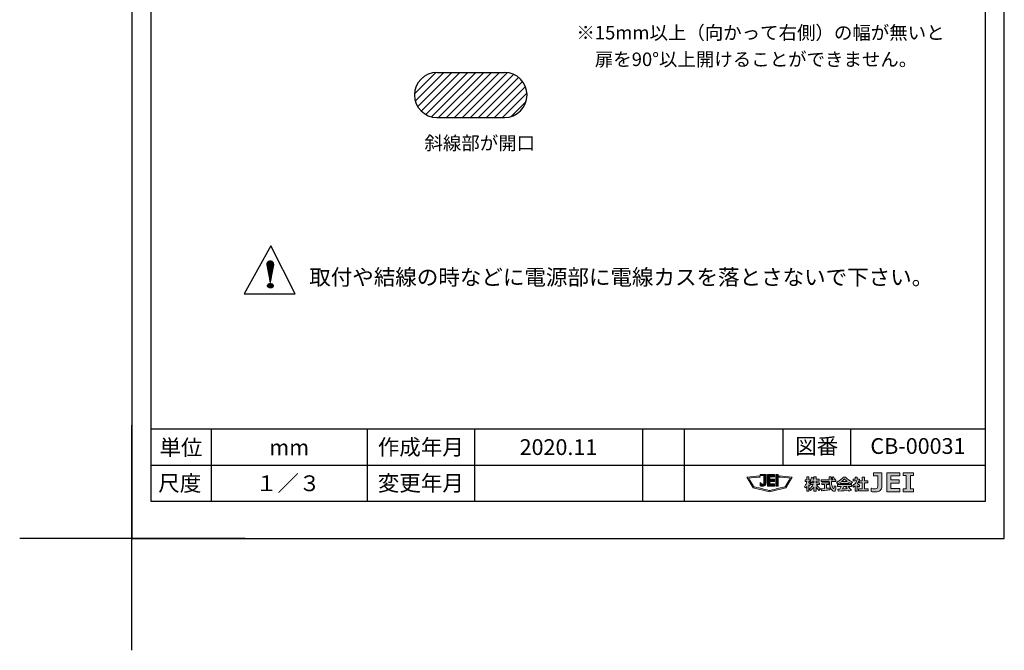
# Model space of a CAD drawing. Extents: x -29 to 189, y -25 to 286.
# Drawn here: x -29 to 189, y -25 to 115 of the extents above; entities that cross this region are included whole.
import ezdxf
from ezdxf.enums import TextEntityAlignment as Align

# ---------------------------------------------------------------- set-up
doc = ezdxf.new("R2010")
doc.units = 0
doc.header["$MEASUREMENT"] = 0
doc.layers.get('0').update_dxf_attribs({"linetype": 'CONTINUOUS'})
doc.layers.get('DEFPOINTS').update_dxf_attribs({"linetype": 'CONTINUOUS'})
for name, color, linetype in [('TEXT', 7, 'CONTINUOUS'), ('WAKU', 7, 'CONTINUOUS'), ('レイヤー 1', 7, 'CONTINUOUS')]:
    doc.layers.add(name, color=color, linetype=linetype)

# ---------------------------------------------------------------- blocks, each defined once
blk = doc.blocks.new('block 2')
at = {"layer": 'レイヤー 1'}
h = blk.add_hatch(color=7, dxfattribs=at)
h.dxf.hatch_style = 2
edge = h.paths.add_edge_path()
edge.add_spline(control_points=[(28.42, 23.92), (28.42, 23.92), (31.96, 23.57), (32.55, 23.51), (32.26, 23.02), (30.75, 20.5), (30.67, 20.36), (30.49, 20.32), (25, 18.96), (24.9, 18.93), (24.8, 18.96), (19.31, 20.32), (19.13, 20.36), (19.05, 20.5), (17.54, 23.02), (17.25, 23.51), (17.84, 23.57), (21.38, 23.92), (21.38, 23.92), (21.38, 23.92), (21.34, 24.36), (21.34, 24.36), (21.34, 24.36), (16.51, 23.88), (16.51, 23.88), (16.51, 23.88), (18.85, 19.98), (18.85, 19.98), (18.85, 19.98), (24.9, 18.48), (24.9, 18.48), (24.9, 18.48), (30.95, 19.98), (30.95, 19.98), (30.95, 19.98), (33.29, 23.88), (33.29, 23.88), (33.29, 23.88), (28.46, 24.36), (28.46, 24.36), (28.46, 24.36), (28.42, 23.92), (28.42, 23.92)], knot_values=[0, 0, 0, 0, 0.352778, 0.352778, 0.352778, 0.705556, 0.705556, 0.705556, 1.058334, 1.058334, 1.058334, 1.411112, 1.411112, 1.411112, 1.76389, 1.76389, 1.76389, 2.116668, 2.116668, 2.116668, 2.469446, 2.469446, 2.469446, 2.822224, 2.822224, 2.822224, 3.175002, 3.175002, 3.175002, 3.52778, 3.52778, 3.52778, 3.880558, 3.880558, 3.880558, 4.233336, 4.233336, 4.233336, 4.586114, 4.586114, 4.586114, 4.938892, 4.938892, 4.938892, 4.938892], degree=3, periodic=0)
edge.add_line((28.42, 23.92), (28.42, 23.92))
h = blk.add_hatch(color=7, dxfattribs=at)
h.dxf.hatch_style = 2
edge = h.paths.add_edge_path()
edge.add_spline(control_points=[(21.42, 21.97), (21.36, 22.08), (21.79, 21.35), (22.29, 21.35), (22.54, 21.35), (22.78, 21.55), (22.78, 21.63), (22.78, 21.69), (22.78, 21.95), (22.78, 24.5), (22.78, 24.5), (21.44, 24.5), (21.44, 24.5), (21.44, 24.5), (21.44, 24.91), (21.44, 24.91), (21.44, 24.91), (23.68, 24.91), (23.68, 24.91), (23.68, 24.91), (23.68, 22.27), (23.68, 21.93), (23.68, 20.77), (22.68, 20.5), (22.38, 20.5), (21.83, 20.5), (21.43, 20.72), (21.42, 20.73), (21.42, 20.73), (21.42, 21.97), (21.42, 21.97)], knot_values=[0, 0, 0, 0, 0.352778, 0.352778, 0.352778, 0.705556, 0.705556, 0.705556, 1.058334, 1.058334, 1.058334, 1.411112, 1.411112, 1.411112, 1.76389, 1.76389, 1.76389, 2.116668, 2.116668, 2.116668, 2.469446, 2.469446, 2.469446, 2.822224, 2.822224, 2.822224, 3.175002, 3.175002, 3.175002, 3.52778, 3.52778, 3.52778, 3.52778], degree=3, periodic=0)
edge.add_line((21.42, 21.97), (21.42, 21.97))
h = blk.add_hatch(color=7, dxfattribs=at)
h.dxf.hatch_style = 2
h.paths.add_polyline_path([(26.75, 24.06), (26.75, 24.9), (24.15, 24.9), (24.15, 20.51), (26.75, 20.51), (26.75, 21.38), (25.01, 21.38), (25.01, 22.26), (26.75, 22.26), (26.75, 23.15), (25.01, 23.15), (25.01, 24.06)])
h = blk.add_hatch(color=7, dxfattribs=at)
h.dxf.hatch_style = 2
h.paths.add_polyline_path([(28.1, 20.51), (27.27, 20.51), (27.27, 24.9), (28.1, 24.9)])
at = {"layer": 'レイヤー 1', "lineweight": 0}
for points in [[(26.75, 24.06), (26.75, 24.9), (24.15, 24.9), (24.15, 20.51), (26.75, 20.51), (26.75, 21.38), (25.01, 21.38), (25.01, 22.26), (26.75, 22.26), (26.75, 23.15), (25.01, 23.15), (25.01, 24.06), (26.75, 24.06)], [(28.1, 20.51), (27.27, 20.51), (27.27, 24.9), (28.1, 24.9), (28.1, 20.51)]]:
    blk.add_lwpolyline(points, dxfattribs=at)
for points, knots in [([(28.42, 23.92), (28.42, 23.92), (31.96, 23.57), (32.55, 23.51), (32.26, 23.02), (30.75, 20.5), (30.67, 20.36), (30.49, 20.32), (25, 18.96), (24.9, 18.93), (24.8, 18.96), (19.31, 20.32), (19.13, 20.36), (19.05, 20.5), (17.54, 23.02), (17.25, 23.51), (17.84, 23.57), (21.38, 23.92), (21.38, 23.92), (21.38, 23.92), (21.34, 24.36), (21.34, 24.36), (21.34, 24.36), (16.51, 23.88), (16.51, 23.88), (16.51, 23.88), (18.85, 19.98), (18.85, 19.98), (18.85, 19.98), (24.9, 18.48), (24.9, 18.48), (24.9, 18.48), (30.95, 19.98), (30.95, 19.98), (30.95, 19.98), (33.29, 23.88), (33.29, 23.88), (33.29, 23.88), (28.46, 24.36), (28.46, 24.36), (28.46, 24.36), (28.42, 23.92), (28.42, 23.92)], [0, 0, 0, 0, 1, 1, 1, 2, 2, 2, 3, 3, 3, 4, 4, 4, 5, 5, 5, 6, 6, 6, 7, 7, 7, 8, 8, 8, 9, 9, 9, 10, 10, 10, 11, 11, 11, 12, 12, 12, 13, 13, 13, 14, 14, 14, 14]), ([(21.42, 21.97), (21.36, 22.08), (21.79, 21.35), (22.29, 21.35), (22.54, 21.35), (22.78, 21.55), (22.78, 21.63), (22.78, 21.69), (22.78, 21.95), (22.78, 24.5), (22.78, 24.5), (21.44, 24.5), (21.44, 24.5), (21.44, 24.5), (21.44, 24.91), (21.44, 24.91), (21.44, 24.91), (23.68, 24.91), (23.68, 24.91), (23.68, 24.91), (23.68, 22.27), (23.68, 21.93), (23.68, 20.77), (22.68, 20.5), (22.38, 20.5), (21.83, 20.5), (21.43, 20.72), (21.42, 20.73), (21.42, 20.73), (21.42, 21.97), (21.42, 21.97)], [0, 0, 0, 0, 1, 1, 1, 2, 2, 2, 3, 3, 3, 4, 4, 4, 5, 5, 5, 6, 6, 6, 7, 7, 7, 8, 8, 8, 9, 9, 9, 10, 10, 10, 10])]:
    blk.add_open_spline(points, degree=3, knots=knots, dxfattribs=at)
blk = doc.blocks.new('block 3')
at = {"layer": 'レイヤー 1'}
h = blk.add_hatch(color=7, dxfattribs=at)
h.dxf.hatch_style = 2
edge = h.paths.add_edge_path()
edge.add_spline(control_points=[(63.62, 21.57), (63.62, 20.92), (63.4, 20.41), (62.96, 20.04), (62.53, 19.67), (61.92, 19.48), (61.14, 19.48), (60.62, 19.48), (60.11, 19.53), (59.62, 19.63), (59.62, 19.63), (59.62, 20.86), (59.62, 20.86), (59.62, 20.86), (59.75, 20.86), (59.75, 20.86), (60.17, 20.71), (60.53, 20.63), (60.82, 20.63), (61.11, 20.63), (61.35, 20.67), (61.53, 20.75), (61.72, 20.82), (61.86, 20.95), (61.95, 21.13), (62.04, 21.3), (62.09, 21.68), (62.09, 22.27), (62.09, 22.27), (62.09, 25.45), (62.09, 25.45), (62.09, 25.45), (60.53, 25.45), (60.53, 25.45), (60.53, 25.45), (60.53, 26.56), (60.53, 26.56), (60.53, 26.56), (63.62, 26.56), (63.62, 26.56), (63.62, 26.56), (63.62, 21.57), (63.62, 21.57)], knot_values=[0, 0, 0, 0, 1, 1, 1, 2, 2, 2, 3, 3, 3, 4, 4, 4, 5, 5, 5, 6, 6, 6, 7, 7, 7, 8, 8, 8, 9, 9, 9, 10, 10, 10, 11, 11, 11, 12, 12, 12, 13, 13, 13, 14, 14, 14, 14], degree=3, periodic=0)
h = blk.add_hatch(color=7, dxfattribs=at)
h.dxf.hatch_style = 2
h.paths.add_polyline_path([(70.24, 19.59), (65.38, 19.59), (65.38, 26.56), (70.24, 26.56), (70.24, 25.41), (66.9, 25.41), (66.9, 23.92), (70, 23.92), (70, 22.76), (66.9, 22.76), (66.9, 20.74), (70.24, 20.74)])
h = blk.add_hatch(color=7, dxfattribs=at)
h.dxf.hatch_style = 2
h.paths.add_polyline_path([(75.25, 19.59), (71.44, 19.59), (71.44, 20.63), (72.58, 20.63), (72.58, 25.52), (71.44, 25.52), (71.44, 26.56), (75.25, 26.56), (75.25, 25.52), (74.11, 25.52), (74.11, 20.63), (75.25, 20.63)])
h = blk.add_hatch(color=7, dxfattribs=at)
h.dxf.hatch_style = 2
edge = h.paths.add_edge_path()
edge.add_spline(control_points=[(35.86, 21.67), (35.74, 21.43), (35.59, 21.19), (35.43, 20.95), (35.43, 20.95), (34.99, 21.39), (34.99, 21.39), (35.18, 21.64), (35.35, 21.96), (35.52, 22.35), (35.69, 22.74), (35.8, 23.07), (35.85, 23.35), (35.85, 23.35), (35.2, 23.35), (35.2, 23.35), (35.2, 23.35), (35.2, 23.94), (35.2, 23.94), (35.2, 23.94), (35.86, 23.94), (35.86, 23.94), (35.86, 23.94), (35.86, 25.03), (35.86, 25.03), (35.86, 25.03), (36.59, 25.03), (36.59, 25.03), (36.59, 25.03), (36.59, 23.94), (36.59, 23.94), (36.59, 23.94), (37, 23.94), (37, 23.94), (37, 23.94), (37, 23.35), (37, 23.35), (37, 23.35), (36.59, 23.35), (36.59, 23.35), (36.59, 23.35), (36.59, 22.92), (36.59, 22.92), (36.68, 22.81), (36.86, 22.64), (37.15, 22.4), (37.15, 22.4), (36.88, 21.81), (36.88, 21.81), (36.8, 21.88), (36.7, 21.97), (36.59, 22.09), (36.59, 22.09), (36.59, 19.79), (36.59, 19.79), (36.59, 19.79), (35.86, 19.79), (35.86, 19.79), (35.86, 19.79), (35.86, 21.67), (35.86, 21.67)], knot_values=[0, 0, 0, 0, 1, 1, 1, 2, 2, 2, 3, 3, 3, 4, 4, 4, 5, 5, 5, 6, 6, 6, 7, 7, 7, 8, 8, 8, 9, 9, 9, 10, 10, 10, 11, 11, 11, 12, 12, 12, 13, 13, 13, 14, 14, 14, 15, 15, 15, 16, 16, 16, 17, 17, 17, 18, 18, 18, 19, 19, 19, 20, 20, 20, 20], degree=3, periodic=0)
edge = h.paths.add_edge_path()
edge.add_spline(control_points=[(38.45, 21.26), (38.06, 20.76), (37.65, 20.36), (37.21, 20.07), (37.21, 20.07), (36.78, 20.59), (36.78, 20.59), (37.07, 20.82), (37.34, 21.08), (37.6, 21.37), (37.86, 21.67), (38.06, 21.94), (38.22, 22.21), (38.22, 22.21), (37.17, 22.21), (37.17, 22.21), (37.17, 22.21), (37.17, 22.9), (37.17, 22.9), (37.17, 22.9), (38.44, 22.9), (38.44, 22.9), (38.44, 22.9), (38.44, 23.53), (38.44, 23.53), (38.44, 23.53), (37.91, 23.53), (37.91, 23.53), (37.8, 23.28), (37.68, 23.07), (37.55, 22.92), (37.55, 22.92), (36.96, 23.22), (36.96, 23.22), (37.09, 23.43), (37.22, 23.7), (37.33, 24.03), (37.44, 24.36), (37.51, 24.66), (37.54, 24.94), (37.54, 24.94), (38.28, 24.88), (38.28, 24.88), (38.25, 24.63), (38.21, 24.41), (38.15, 24.21), (38.15, 24.21), (38.44, 24.21), (38.44, 24.21), (38.44, 24.21), (38.44, 25.05), (38.44, 25.05), (38.44, 25.05), (39.24, 25.05), (39.24, 25.05), (39.24, 25.05), (39.24, 24.21), (39.24, 24.21), (39.24, 24.21), (40.42, 24.21), (40.42, 24.21), (40.42, 24.21), (40.42, 23.53), (40.42, 23.53), (40.42, 23.53), (39.24, 23.53), (39.24, 23.53), (39.24, 23.53), (39.24, 22.9), (39.24, 22.9), (39.24, 22.9), (40.57, 22.9), (40.57, 22.9), (40.57, 22.9), (40.57, 22.21), (40.57, 22.21), (40.57, 22.21), (39.45, 22.21), (39.45, 22.21), (39.58, 22), (39.74, 21.78), (39.93, 21.55), (40.12, 21.33), (40.41, 21.04), (40.82, 20.69), (40.82, 20.69), (40.31, 20.06), (40.31, 20.06), (39.91, 20.41), (39.54, 20.83), (39.22, 21.32), (39.22, 21.32), (39.22, 19.83), (39.22, 19.83), (39.22, 19.83), (38.45, 19.83), (38.45, 19.83), (38.45, 19.83), (38.45, 21.26), (38.45, 21.26)], knot_values=[0, 0, 0, 0, 1, 1, 1, 2, 2, 2, 3, 3, 3, 4, 4, 4, 5, 5, 5, 6, 6, 6, 7, 7, 7, 8, 8, 8, 9, 9, 9, 10, 10, 10, 11, 11, 11, 12, 12, 12, 13, 13, 13, 14, 14, 14, 15, 15, 15, 16, 16, 16, 17, 17, 17, 18, 18, 18, 19, 19, 19, 20, 20, 20, 21, 21, 21, 22, 22, 22, 23, 23, 23, 24, 24, 24, 25, 25, 25, 26, 26, 26, 27, 27, 27, 28, 28, 28, 29, 29, 29, 30, 30, 30, 31, 31, 31, 32, 32, 32, 33, 33, 33, 33], degree=3, periodic=0)
h = blk.add_hatch(color=7, dxfattribs=at)
h.dxf.hatch_style = 2
edge = h.paths.add_edge_path()
edge.add_spline(control_points=[(46.52, 23.36), (46.52, 23.36), (44.9, 23.36), (44.9, 23.36), (44.92, 22.98), (44.95, 22.65), (45, 22.35), (45.05, 22.06), (45.11, 21.8), (45.19, 21.57), (45.27, 21.35), (45.37, 21.15), (45.47, 21), (45.58, 20.84), (45.65, 20.76), (45.68, 20.74), (45.71, 20.72), (45.73, 20.71), (45.75, 20.71), (45.81, 20.71), (45.85, 20.74), (45.86, 20.8), (45.87, 20.87), (45.88, 21.19), (45.92, 21.78), (45.92, 21.78), (46.57, 21.64), (46.57, 21.64), (46.54, 21.12), (46.52, 20.73), (46.49, 20.46), (46.46, 20.19), (46.4, 20.02), (46.3, 19.93), (46.2, 19.84), (46.06, 19.8), (45.88, 19.8), (45.71, 19.8), (45.56, 19.84), (45.41, 19.93), (45.27, 20.02), (45.09, 20.21), (44.88, 20.48), (44.68, 20.75), (44.51, 21.09), (44.38, 21.49), (44.26, 21.88), (44.16, 22.51), (44.1, 23.36), (44.1, 23.36), (41.1, 23.36), (41.1, 23.36), (41.1, 23.36), (41.1, 24.02), (41.1, 24.02), (41.1, 24.02), (44.07, 24.02), (44.07, 24.02), (44.07, 24.12), (44.07, 24.25), (44.07, 24.43), (44.07, 24.43), (44.07, 25.06), (44.07, 25.06), (44.07, 25.06), (44.88, 25.06), (44.88, 25.06), (44.88, 25.06), (44.88, 24.02), (44.88, 24.02), (44.88, 24.02), (45.56, 24.02), (45.56, 24.02), (45.43, 24.19), (45.23, 24.43), (44.98, 24.73), (44.98, 24.73), (45.57, 25.08), (45.57, 25.08), (45.87, 24.77), (46.12, 24.49), (46.32, 24.22), (46.32, 24.22), (46.01, 24.02), (46.01, 24.02), (46.01, 24.02), (46.52, 24.02), (46.52, 24.02), (46.52, 24.02), (46.52, 23.36), (46.52, 23.36)], knot_values=[0, 0, 0, 0, 1, 1, 1, 2, 2, 2, 3, 3, 3, 4, 4, 4, 5, 5, 5, 6, 6, 6, 7, 7, 7, 8, 8, 8, 9, 9, 9, 10, 10, 10, 11, 11, 11, 12, 12, 12, 13, 13, 13, 14, 14, 14, 15, 15, 15, 16, 16, 16, 17, 17, 17, 18, 18, 18, 19, 19, 19, 20, 20, 20, 21, 21, 21, 22, 22, 22, 23, 23, 23, 24, 24, 24, 25, 25, 25, 26, 26, 26, 27, 27, 27, 28, 28, 28, 29, 29, 29, 30, 30, 30, 30], degree=3, periodic=0)
edge = h.paths.add_edge_path()
edge.add_spline(control_points=[(44.36, 20.99), (44.36, 20.99), (44.35, 20.31), (44.35, 20.31), (44.22, 20.27), (43.75, 20.21), (42.94, 20.11), (42.14, 20.02), (41.57, 19.96), (41.24, 19.94), (41.24, 19.94), (41.11, 20.66), (41.11, 20.66), (41.36, 20.67), (41.76, 20.7), (42.32, 20.75), (42.32, 20.75), (42.32, 22.25), (42.32, 22.25), (42.32, 22.25), (41.35, 22.25), (41.35, 22.25), (41.35, 22.25), (41.35, 22.91), (41.35, 22.91), (41.35, 22.91), (43.98, 22.91), (43.98, 22.91), (43.98, 22.91), (43.98, 22.25), (43.98, 22.25), (43.98, 22.25), (43.12, 22.25), (43.12, 22.25), (43.12, 22.25), (43.12, 20.83), (43.12, 20.83), (43.77, 20.9), (44.19, 20.95), (44.36, 20.99)], knot_values=[0, 0, 0, 0, 1, 1, 1, 2, 2, 2, 3, 3, 3, 4, 4, 4, 5, 5, 5, 6, 6, 6, 7, 7, 7, 8, 8, 8, 9, 9, 9, 10, 10, 10, 11, 11, 11, 12, 12, 12, 13, 13, 13, 13], degree=3, periodic=0)
h = blk.add_hatch(color=7, dxfattribs=at)
h.dxf.hatch_style = 2
edge = h.paths.add_edge_path()
edge.add_spline(control_points=[(51.35, 22.65), (51.35, 22.65), (48.15, 22.65), (48.15, 22.65), (48.15, 22.65), (48.15, 22.98), (48.15, 22.98), (47.79, 22.76), (47.47, 22.59), (47.18, 22.48), (47.18, 22.48), (46.8, 23.09), (46.8, 23.09), (47.22, 23.26), (47.69, 23.54), (48.22, 23.93), (48.74, 24.32), (49.11, 24.68), (49.3, 25.02), (49.3, 25.02), (50.09, 25.02), (50.09, 25.02), (50.71, 24.23), (51.57, 23.62), (52.66, 23.18), (52.66, 23.18), (52.23, 22.51), (52.23, 22.51), (51.96, 22.61), (51.67, 22.76), (51.35, 22.95), (51.35, 22.95), (51.35, 22.65), (51.35, 22.65)], knot_values=[0, 0, 0, 0, 1, 1, 1, 2, 2, 2, 3, 3, 3, 4, 4, 4, 5, 5, 5, 6, 6, 6, 7, 7, 7, 8, 8, 8, 9, 9, 9, 10, 10, 10, 11, 11, 11, 11], degree=3, periodic=0)
edge = h.paths.add_edge_path()
edge.add_spline(control_points=[(51.24, 20.1), (50.32, 20), (49.03, 19.91), (47.36, 19.82), (47.36, 19.82), (47.24, 20.53), (47.24, 20.53), (47.24, 20.53), (47.99, 20.56), (47.99, 20.56), (48.19, 20.86), (48.38, 21.18), (48.56, 21.52), (48.56, 21.52), (47.16, 21.52), (47.16, 21.52), (47.16, 21.52), (47.16, 22.21), (47.16, 22.21), (47.16, 22.21), (52.3, 22.21), (52.3, 22.21), (52.3, 22.21), (52.3, 21.52), (52.3, 21.52), (52.3, 21.52), (51.11, 21.52), (51.11, 21.52), (51.6, 21.02), (52, 20.55), (52.31, 20.09), (52.31, 20.09), (51.44, 19.77), (51.44, 19.77), (51.4, 19.85), (51.33, 19.97), (51.24, 20.1)], knot_values=[0, 0, 0, 0, 1, 1, 1, 2, 2, 2, 3, 3, 3, 4, 4, 4, 5, 5, 5, 6, 6, 6, 7, 7, 7, 8, 8, 8, 9, 9, 9, 10, 10, 10, 11, 11, 11, 12, 12, 12, 12], degree=3, periodic=0)
edge = h.paths.add_edge_path()
edge.add_spline(control_points=[(48.65, 23.32), (48.65, 23.32), (50.8, 23.32), (50.8, 23.32), (50.35, 23.65), (49.99, 23.97), (49.72, 24.31), (49.47, 23.99), (49.11, 23.66), (48.65, 23.32)], knot_values=[0, 0, 0, 0, 1, 1, 1, 2, 2, 2, 3, 3, 3, 3], degree=3, periodic=0)
edge = h.paths.add_edge_path()
edge.add_spline(control_points=[(48.94, 20.6), (49.7, 20.64), (50.31, 20.68), (50.75, 20.72), (50.57, 20.95), (50.4, 21.15), (50.25, 21.31), (50.25, 21.31), (50.63, 21.52), (50.63, 21.52), (50.63, 21.52), (49.49, 21.52), (49.49, 21.52), (49.32, 21.2), (49.14, 20.9), (48.94, 20.6)], knot_values=[0, 0, 0, 0, 1, 1, 1, 2, 2, 2, 3, 3, 3, 4, 4, 4, 5, 5, 5, 5], degree=3, periodic=0)
h = blk.add_hatch(color=7, dxfattribs=at)
h.dxf.hatch_style = 2
edge = h.paths.add_edge_path()
edge.add_spline(control_points=[(54.45, 19.79), (54.45, 19.79), (53.72, 19.79), (53.72, 19.79), (53.72, 19.79), (53.72, 21.76), (53.72, 21.76), (53.52, 21.59), (53.3, 21.43), (53.07, 21.29), (53.07, 21.29), (52.75, 21.83), (52.75, 21.83), (53.1, 22.06), (53.41, 22.33), (53.69, 22.65), (53.97, 22.97), (54.18, 23.3), (54.32, 23.63), (54.32, 23.63), (53.01, 23.63), (53.01, 23.63), (53.01, 23.63), (53.01, 24.27), (53.01, 24.27), (53.01, 24.27), (53.73, 24.27), (53.73, 24.27), (53.73, 24.27), (53.73, 25), (53.73, 25), (53.73, 25), (54.46, 25), (54.46, 25), (54.46, 25), (54.46, 24.27), (54.46, 24.27), (54.46, 24.27), (55.15, 24.27), (55.15, 24.27), (55.15, 24.27), (55.3, 24.11), (55.3, 24.11), (55.16, 23.61), (54.9, 23.11), (54.53, 22.61), (54.7, 22.44), (55.01, 22.2), (55.45, 21.89), (55.45, 21.89), (55.08, 21.27), (55.08, 21.27), (54.85, 21.45), (54.64, 21.63), (54.45, 21.8), (54.45, 21.8), (54.45, 19.79), (54.45, 19.79)], knot_values=[0, 0, 0, 0, 1, 1, 1, 2, 2, 2, 3, 3, 3, 4, 4, 4, 5, 5, 5, 6, 6, 6, 7, 7, 7, 8, 8, 8, 9, 9, 9, 10, 10, 10, 11, 11, 11, 12, 12, 12, 13, 13, 13, 14, 14, 14, 15, 15, 15, 16, 16, 16, 17, 17, 17, 18, 18, 18, 19, 19, 19, 19], degree=3, periodic=0)
h.paths.add_polyline_path([(58.49, 19.96), (54.91, 19.96), (54.91, 20.67), (56.33, 20.67), (56.33, 22.86), (55.2, 22.86), (55.2, 23.54), (56.33, 23.54), (56.33, 24.98), (57.16, 24.98), (57.16, 23.54), (58.34, 23.54), (58.34, 22.86), (57.16, 22.86), (57.16, 20.67), (58.49, 20.67)])
at = {"layer": 'レイヤー 1', "lineweight": 0}
for points in [[(70.24, 19.59), (65.38, 19.59), (65.38, 26.56), (70.24, 26.56), (70.24, 25.41), (66.9, 25.41), (66.9, 23.92), (70, 23.92), (70, 22.76), (66.9, 22.76), (66.9, 20.74), (70.24, 20.74), (70.24, 19.59)], [(75.25, 19.59), (71.44, 19.59), (71.44, 20.63), (72.58, 20.63), (72.58, 25.52), (71.44, 25.52), (71.44, 26.56), (75.25, 26.56), (75.25, 25.52), (74.11, 25.52), (74.11, 20.63), (75.25, 20.63), (75.25, 19.59)], [(58.49, 19.96), (54.91, 19.96), (54.91, 20.67), (56.33, 20.67), (56.33, 22.86), (55.2, 22.86), (55.2, 23.54), (56.33, 23.54), (56.33, 24.98), (57.16, 24.98), (57.16, 23.54), (58.34, 23.54), (58.34, 22.86), (57.16, 22.86), (57.16, 20.67), (58.49, 20.67), (58.49, 19.96)]]:
    blk.add_lwpolyline(points, dxfattribs=at)
for points, knots in [([(63.62, 21.57), (63.62, 20.92), (63.4, 20.41), (62.96, 20.04), (62.53, 19.67), (61.92, 19.48), (61.14, 19.48), (60.62, 19.48), (60.11, 19.53), (59.62, 19.63), (59.62, 19.63), (59.62, 20.86), (59.62, 20.86), (59.62, 20.86), (59.75, 20.86), (59.75, 20.86), (60.17, 20.71), (60.53, 20.63), (60.82, 20.63), (61.11, 20.63), (61.35, 20.67), (61.53, 20.75), (61.72, 20.82), (61.86, 20.95), (61.95, 21.13), (62.04, 21.3), (62.09, 21.68), (62.09, 22.27), (62.09, 22.27), (62.09, 25.45), (62.09, 25.45), (62.09, 25.45), (60.53, 25.45), (60.53, 25.45), (60.53, 25.45), (60.53, 26.56), (60.53, 26.56), (60.53, 26.56), (63.62, 26.56), (63.62, 26.56), (63.62, 26.56), (63.62, 21.57), (63.62, 21.57)], [0, 0, 0, 0, 1, 1, 1, 2, 2, 2, 3, 3, 3, 4, 4, 4, 5, 5, 5, 6, 6, 6, 7, 7, 7, 8, 8, 8, 9, 9, 9, 10, 10, 10, 11, 11, 11, 12, 12, 12, 13, 13, 13, 14, 14, 14, 14]), ([(35.86, 21.67), (35.74, 21.43), (35.59, 21.19), (35.43, 20.95), (35.43, 20.95), (34.99, 21.39), (34.99, 21.39), (35.18, 21.64), (35.35, 21.96), (35.52, 22.35), (35.69, 22.74), (35.8, 23.07), (35.85, 23.35), (35.85, 23.35), (35.2, 23.35), (35.2, 23.35), (35.2, 23.35), (35.2, 23.94), (35.2, 23.94), (35.2, 23.94), (35.86, 23.94), (35.86, 23.94), (35.86, 23.94), (35.86, 25.03), (35.86, 25.03), (35.86, 25.03), (36.59, 25.03), (36.59, 25.03), (36.59, 25.03), (36.59, 23.94), (36.59, 23.94), (36.59, 23.94), (37, 23.94), (37, 23.94), (37, 23.94), (37, 23.35), (37, 23.35), (37, 23.35), (36.59, 23.35), (36.59, 23.35), (36.59, 23.35), (36.59, 22.92), (36.59, 22.92), (36.68, 22.81), (36.86, 22.64), (37.15, 22.4), (37.15, 22.4), (36.88, 21.81), (36.88, 21.81), (36.8, 21.88), (36.7, 21.97), (36.59, 22.09), (36.59, 22.09), (36.59, 19.79), (36.59, 19.79), (36.59, 19.79), (35.86, 19.79), (35.86, 19.79), (35.86, 19.79), (35.86, 21.67), (35.86, 21.67)], [0, 0, 0, 0, 1, 1, 1, 2, 2, 2, 3, 3, 3, 4, 4, 4, 5, 5, 5, 6, 6, 6, 7, 7, 7, 8, 8, 8, 9, 9, 9, 10, 10, 10, 11, 11, 11, 12, 12, 12, 13, 13, 13, 14, 14, 14, 15, 15, 15, 16, 16, 16, 17, 17, 17, 18, 18, 18, 19, 19, 19, 20, 20, 20, 20]), ([(38.45, 21.26), (38.06, 20.76), (37.65, 20.36), (37.21, 20.07), (37.21, 20.07), (36.78, 20.59), (36.78, 20.59), (37.07, 20.82), (37.34, 21.08), (37.6, 21.37), (37.86, 21.67), (38.06, 21.94), (38.22, 22.21), (38.22, 22.21), (37.17, 22.21), (37.17, 22.21), (37.17, 22.21), (37.17, 22.9), (37.17, 22.9), (37.17, 22.9), (38.44, 22.9), (38.44, 22.9), (38.44, 22.9), (38.44, 23.53), (38.44, 23.53), (38.44, 23.53), (37.91, 23.53), (37.91, 23.53), (37.8, 23.28), (37.68, 23.07), (37.55, 22.92), (37.55, 22.92), (36.96, 23.22), (36.96, 23.22), (37.09, 23.43), (37.22, 23.7), (37.33, 24.03), (37.44, 24.36), (37.51, 24.66), (37.54, 24.94), (37.54, 24.94), (38.28, 24.88), (38.28, 24.88), (38.25, 24.63), (38.21, 24.41), (38.15, 24.21), (38.15, 24.21), (38.44, 24.21), (38.44, 24.21), (38.44, 24.21), (38.44, 25.05), (38.44, 25.05), (38.44, 25.05), (39.24, 25.05), (39.24, 25.05), (39.24, 25.05), (39.24, 24.21), (39.24, 24.21), (39.24, 24.21), (40.42, 24.21), (40.42, 24.21), (40.42, 24.21), (40.42, 23.53), (40.42, 23.53), (40.42, 23.53), (39.24, 23.53), (39.24, 23.53), (39.24, 23.53), (39.24, 22.9), (39.24, 22.9), (39.24, 22.9), (40.57, 22.9), (40.57, 22.9), (40.57, 22.9), (40.57, 22.21), (40.57, 22.21), (40.57, 22.21), (39.45, 22.21), (39.45, 22.21), (39.58, 22), (39.74, 21.78), (39.93, 21.55), (40.12, 21.33), (40.41, 21.04), (40.82, 20.69), (40.82, 20.69), (40.31, 20.06), (40.31, 20.06), (39.91, 20.41), (39.54, 20.83), (39.22, 21.32), (39.22, 21.32), (39.22, 19.83), (39.22, 19.83), (39.22, 19.83), (38.45, 19.83), (38.45, 19.83), (38.45, 19.83), (38.45, 21.26), (38.45, 21.26)], [0, 0, 0, 0, 1, 1, 1, 2, 2, 2, 3, 3, 3, 4, 4, 4, 5, 5, 5, 6, 6, 6, 7, 7, 7, 8, 8, 8, 9, 9, 9, 10, 10, 10, 11, 11, 11, 12, 12, 12, 13, 13, 13, 14, 14, 14, 15, 15, 15, 16, 16, 16, 17, 17, 17, 18, 18, 18, 19, 19, 19, 20, 20, 20, 21, 21, 21, 22, 22, 22, 23, 23, 23, 24, 24, 24, 25, 25, 25, 26, 26, 26, 27, 27, 27, 28, 28, 28, 29, 29, 29, 30, 30, 30, 31, 31, 31, 32, 32, 32, 33, 33, 33, 33]), ([(46.52, 23.36), (46.52, 23.36), (44.9, 23.36), (44.9, 23.36), (44.92, 22.98), (44.95, 22.65), (45, 22.35), (45.05, 22.06), (45.11, 21.8), (45.19, 21.57), (45.27, 21.35), (45.37, 21.15), (45.47, 21), (45.58, 20.84), (45.65, 20.76), (45.68, 20.74), (45.71, 20.72), (45.73, 20.71), (45.75, 20.71), (45.81, 20.71), (45.85, 20.74), (45.86, 20.8), (45.87, 20.87), (45.88, 21.19), (45.92, 21.78), (45.92, 21.78), (46.57, 21.64), (46.57, 21.64), (46.54, 21.12), (46.52, 20.73), (46.49, 20.46), (46.46, 20.19), (46.4, 20.02), (46.3, 19.93), (46.2, 19.84), (46.06, 19.8), (45.88, 19.8), (45.71, 19.8), (45.56, 19.84), (45.41, 19.93), (45.27, 20.02), (45.09, 20.21), (44.88, 20.48), (44.68, 20.75), (44.51, 21.09), (44.38, 21.49), (44.26, 21.88), (44.16, 22.51), (44.1, 23.36), (44.1, 23.36), (41.1, 23.36), (41.1, 23.36), (41.1, 23.36), (41.1, 24.02), (41.1, 24.02), (41.1, 24.02), (44.07, 24.02), (44.07, 24.02), (44.07, 24.12), (44.07, 24.25), (44.07, 24.43), (44.07, 24.43), (44.07, 25.06), (44.07, 25.06), (44.07, 25.06), (44.88, 25.06), (44.88, 25.06), (44.88, 25.06), (44.88, 24.02), (44.88, 24.02), (44.88, 24.02), (45.56, 24.02), (45.56, 24.02), (45.43, 24.19), (45.23, 24.43), (44.98, 24.73), (44.98, 24.73), (45.57, 25.08), (45.57, 25.08), (45.87, 24.77), (46.12, 24.49), (46.32, 24.22), (46.32, 24.22), (46.01, 24.02), (46.01, 24.02), (46.01, 24.02), (46.52, 24.02), (46.52, 24.02), (46.52, 24.02), (46.52, 23.36), (46.52, 23.36)], [0, 0, 0, 0, 1, 1, 1, 2, 2, 2, 3, 3, 3, 4, 4, 4, 5, 5, 5, 6, 6, 6, 7, 7, 7, 8, 8, 8, 9, 9, 9, 10, 10, 10, 11, 11, 11, 12, 12, 12, 13, 13, 13, 14, 14, 14, 15, 15, 15, 16, 16, 16, 17, 17, 17, 18, 18, 18, 19, 19, 19, 20, 20, 20, 21, 21, 21, 22, 22, 22, 23, 23, 23, 24, 24, 24, 25, 25, 25, 26, 26, 26, 27, 27, 27, 28, 28, 28, 29, 29, 29, 30, 30, 30, 30]), ([(44.36, 20.99), (44.36, 20.99), (44.35, 20.31), (44.35, 20.31), (44.22, 20.27), (43.75, 20.21), (42.94, 20.11), (42.14, 20.02), (41.57, 19.96), (41.24, 19.94), (41.24, 19.94), (41.11, 20.66), (41.11, 20.66), (41.36, 20.67), (41.76, 20.7), (42.32, 20.75), (42.32, 20.75), (42.32, 22.25), (42.32, 22.25), (42.32, 22.25), (41.35, 22.25), (41.35, 22.25), (41.35, 22.25), (41.35, 22.91), (41.35, 22.91), (41.35, 22.91), (43.98, 22.91), (43.98, 22.91), (43.98, 22.91), (43.98, 22.25), (43.98, 22.25), (43.98, 22.25), (43.12, 22.25), (43.12, 22.25), (43.12, 22.25), (43.12, 20.83), (43.12, 20.83), (43.77, 20.9), (44.19, 20.95), (44.36, 20.99)], [0, 0, 0, 0, 1, 1, 1, 2, 2, 2, 3, 3, 3, 4, 4, 4, 5, 5, 5, 6, 6, 6, 7, 7, 7, 8, 8, 8, 9, 9, 9, 10, 10, 10, 11, 11, 11, 12, 12, 12, 13, 13, 13, 13]), ([(51.35, 22.65), (51.35, 22.65), (48.15, 22.65), (48.15, 22.65), (48.15, 22.65), (48.15, 22.98), (48.15, 22.98), (47.79, 22.76), (47.47, 22.59), (47.18, 22.48), (47.18, 22.48), (46.8, 23.09), (46.8, 23.09), (47.22, 23.26), (47.69, 23.54), (48.22, 23.93), (48.74, 24.32), (49.11, 24.68), (49.3, 25.02), (49.3, 25.02), (50.09, 25.02), (50.09, 25.02), (50.71, 24.23), (51.57, 23.62), (52.66, 23.18), (52.66, 23.18), (52.23, 22.51), (52.23, 22.51), (51.96, 22.61), (51.67, 22.76), (51.35, 22.95), (51.35, 22.95), (51.35, 22.65), (51.35, 22.65)], [0, 0, 0, 0, 1, 1, 1, 2, 2, 2, 3, 3, 3, 4, 4, 4, 5, 5, 5, 6, 6, 6, 7, 7, 7, 8, 8, 8, 9, 9, 9, 10, 10, 10, 11, 11, 11, 11]), ([(51.24, 20.1), (50.32, 20), (49.03, 19.91), (47.36, 19.82), (47.36, 19.82), (47.24, 20.53), (47.24, 20.53), (47.24, 20.53), (47.99, 20.56), (47.99, 20.56), (48.19, 20.86), (48.38, 21.18), (48.56, 21.52), (48.56, 21.52), (47.16, 21.52), (47.16, 21.52), (47.16, 21.52), (47.16, 22.21), (47.16, 22.21), (47.16, 22.21), (52.3, 22.21), (52.3, 22.21), (52.3, 22.21), (52.3, 21.52), (52.3, 21.52), (52.3, 21.52), (51.11, 21.52), (51.11, 21.52), (51.6, 21.02), (52, 20.55), (52.31, 20.09), (52.31, 20.09), (51.44, 19.77), (51.44, 19.77), (51.4, 19.85), (51.33, 19.97), (51.24, 20.1)], [0, 0, 0, 0, 1, 1, 1, 2, 2, 2, 3, 3, 3, 4, 4, 4, 5, 5, 5, 6, 6, 6, 7, 7, 7, 8, 8, 8, 9, 9, 9, 10, 10, 10, 11, 11, 11, 12, 12, 12, 12]), ([(48.65, 23.32), (48.65, 23.32), (50.8, 23.32), (50.8, 23.32), (50.35, 23.65), (49.99, 23.97), (49.72, 24.31), (49.47, 23.99), (49.11, 23.66), (48.65, 23.32)], [0, 0, 0, 0, 1, 1, 1, 2, 2, 2, 3, 3, 3, 3]), ([(54.45, 19.79), (54.45, 19.79), (53.72, 19.79), (53.72, 19.79), (53.72, 19.79), (53.72, 21.76), (53.72, 21.76), (53.52, 21.59), (53.3, 21.43), (53.07, 21.29), (53.07, 21.29), (52.75, 21.83), (52.75, 21.83), (53.1, 22.06), (53.41, 22.33), (53.69, 22.65), (53.97, 22.97), (54.18, 23.3), (54.32, 23.63), (54.32, 23.63), (53.01, 23.63), (53.01, 23.63), (53.01, 23.63), (53.01, 24.27), (53.01, 24.27), (53.01, 24.27), (53.73, 24.27), (53.73, 24.27), (53.73, 24.27), (53.73, 25), (53.73, 25), (53.73, 25), (54.46, 25), (54.46, 25), (54.46, 25), (54.46, 24.27), (54.46, 24.27), (54.46, 24.27), (55.15, 24.27), (55.15, 24.27), (55.15, 24.27), (55.3, 24.11), (55.3, 24.11), (55.16, 23.61), (54.9, 23.11), (54.53, 22.61), (54.7, 22.44), (55.01, 22.2), (55.45, 21.89), (55.45, 21.89), (55.08, 21.27), (55.08, 21.27), (54.85, 21.45), (54.64, 21.63), (54.45, 21.8), (54.45, 21.8), (54.45, 19.79), (54.45, 19.79)], [0, 0, 0, 0, 1, 1, 1, 2, 2, 2, 3, 3, 3, 4, 4, 4, 5, 5, 5, 6, 6, 6, 7, 7, 7, 8, 8, 8, 9, 9, 9, 10, 10, 10, 11, 11, 11, 12, 12, 12, 13, 13, 13, 14, 14, 14, 15, 15, 15, 16, 16, 16, 17, 17, 17, 18, 18, 18, 19, 19, 19, 19]), ([(48.94, 20.6), (49.7, 20.64), (50.31, 20.68), (50.75, 20.72), (50.57, 20.95), (50.4, 21.15), (50.25, 21.31), (50.25, 21.31), (50.63, 21.52), (50.63, 21.52), (50.63, 21.52), (49.49, 21.52), (49.49, 21.52), (49.32, 21.2), (49.14, 20.9), (48.94, 20.6)], [0, 0, 0, 0, 1, 1, 1, 2, 2, 2, 3, 3, 3, 4, 4, 4, 5, 5, 5, 5])]:
    blk.add_open_spline(points, degree=3, knots=knots, dxfattribs=at)
blk = doc.blocks.new('waku')
for p, q in [((189.375, 280.075), (4.15, 280.075)), ((4.15, 280.075), (4.15, 8.275)), ((189.375, 8.275), (189.375, 280.075)), ((4.15, 8.275), (189.375, 8.275))]:
    blk.add_line(p, q)

msp = doc.modelspace()

# ---------------------------------------------------------------- hatches: boundary and pattern name
at = {"linetype": 'Continuous'}
h = msp.add_hatch(dxfattribs=at)
h.set_pattern_fill('ANSI31', color=256, scale=0.1, style=0)
h.set_pattern_definition([(45, (6, 24.136823), (-0.0088388348, 0.0088388348), [])])
h.paths.add_polyline_path([(27.18, 55.94), (27.18, 56.04), (27.15, 56.11), (27.1, 56.16), (27.05, 56.24), (27, 56.29), (26.93, 56.34), (26.85, 56.36), (26.75, 56.39), (26.68, 56.41), (26.58, 56.41), (26.45, 56.41), (26.38, 56.39), (26.28, 56.36), (26.2, 56.34), (26.13, 56.29), (26.08, 56.24), (26.03, 56.16), (25.98, 56.11), (25.95, 56.04), (25.95, 55.94), (25.95, 55.86), (25.98, 55.79), (26.03, 55.74), (26.08, 55.66), (26.13, 55.61), (26.2, 55.56), (26.28, 55.54), (26.38, 55.51), (26.45, 55.49), (26.58, 55.49), (26.68, 55.49), (26.75, 55.51), (26.85, 55.54), (26.93, 55.56), (27, 55.61), (27.05, 55.66), (27.1, 55.74), (27.15, 55.79), (27.18, 55.86)])
h.paths.add_polyline_path([(27.3, 60.59, 1.099953), (25.8, 60.59), (26.55, 56.71)])
at = {"layer": 'レイヤー 1'}
h = msp.add_hatch(color=256, dxfattribs=at)
h.dxf.hatch_style = 1
edge = h.paths.add_edge_path()
edge.add_spline(control_points=[(132.74, 13.22), (133.09, 13.26), (135.22, 13.47), (135.22, 13.47), (135.22, 13.47), (135.19, 13.73), (135.19, 13.73), (135.19, 13.73), (132.3, 13.44), (132.3, 13.44), (132.3, 13.44), (133.7, 11.1), (133.7, 11.1), (133.7, 11.1), (137.33, 10.2), (137.33, 10.2), (137.33, 10.2), (140.96, 11.1), (140.96, 11.1), (140.96, 11.1), (142.36, 13.44), (142.36, 13.44), (142.36, 13.44), (139.47, 13.73), (139.47, 13.73), (139.47, 13.73), (139.44, 13.47), (139.44, 13.47), (139.44, 13.47), (141.57, 13.26), (141.92, 13.22)], knot_values=[5, 5, 5, 5, 6, 6, 6, 7, 7, 7, 8, 8, 8, 9, 9, 9, 10, 10, 10, 11, 11, 11, 12, 12, 12, 13, 13, 13, 14, 14, 14, 15, 15, 15, 15], degree=3, periodic=0)
edge.add_spline(control_points=[(141.92, 13.22), (141.75, 12.93), (140.84, 11.41), (140.79, 11.33)], knot_values=[1, 1, 1, 1, 2, 2, 2, 2], degree=3, periodic=0)
edge.add_spline(control_points=[(140.79, 11.33), (140.69, 11.31), (137.39, 10.49), (137.33, 10.47)], knot_values=[2, 2, 2, 2, 3, 3, 3, 3], degree=3, periodic=0)
edge.add_spline(control_points=[(137.33, 10.47), (137.27, 10.49), (133.97, 11.31), (133.87, 11.33)], knot_values=[3, 3, 3, 3, 4, 4, 4, 4], degree=3, periodic=0)
edge.add_spline(control_points=[(133.87, 11.33), (133.82, 11.41), (132.92, 12.93), (132.74, 13.22)], knot_values=[4, 4, 4, 4, 5, 5, 5, 5], degree=3, periodic=0)
h = msp.add_hatch(color=256, dxfattribs=at)
h.dxf.hatch_style = 1
edge = h.paths.add_edge_path()
edge.add_spline(control_points=[(135.66, 13.81), (135.86, 13.81), (136.06, 13.81), (136.06, 13.81), (136.06, 12.29), (136.06, 12.13), (136.06, 12.09)], knot_values=[2, 2, 2, 2, 2.5, 2.5, 2.5, 3.5, 3.5, 3.5, 3.5], degree=3, periodic=0)
edge.add_spline(control_points=[(136.06, 12.09), (136.06, 12.05), (135.91, 11.93), (135.76, 11.93)], knot_values=[1, 1, 1, 1, 2, 2, 2, 2], degree=3, periodic=0)
edge.add_spline(control_points=[(135.76, 11.93), (135.46, 11.93), (135.21, 12.36), (135.24, 12.3)], knot_values=[0, 0, 0, 0, 1, 1, 1, 1], degree=3, periodic=0)
edge.add_spline(control_points=[(135.24, 12.3), (135.24, 12.3), (135.24, 12.11), (135.24, 11.92)], knot_values=[9.5, 9.5, 9.5, 9.5, 10, 10, 10, 10], degree=3, periodic=0)
edge.add_spline(control_points=[(135.24, 11.92), (135.24, 11.74), (135.24, 11.55), (135.24, 11.55), (135.25, 11.55), (135.49, 11.42), (135.82, 11.42)], knot_values=[8, 8, 8, 8, 8.5, 8.5, 8.5, 9.5, 9.5, 9.5, 9.5], degree=3, periodic=0)
edge.add_spline(control_points=[(135.82, 11.42), (136, 11.42), (136.6, 11.58), (136.6, 12.27)], knot_values=[7, 7, 7, 7, 8, 8, 8, 8], degree=3, periodic=0)
edge.add_spline(control_points=[(136.6, 12.27), (136.6, 12.48), (136.6, 14.06), (136.6, 14.06), (136.6, 14.06), (136.26, 14.06), (135.93, 14.06)], knot_values=[5.5, 5.5, 5.5, 5.5, 6.5, 6.5, 6.5, 7, 7, 7, 7], degree=3, periodic=0)
edge.add_spline(control_points=[(135.93, 14.06), (135.59, 14.06), (135.25, 14.06), (135.25, 14.06)], knot_values=[5, 5, 5, 5, 5.5, 5.5, 5.5, 5.5], degree=3, periodic=0)
edge.add_spline(control_points=[(135.25, 14.06), (135.25, 14.06), (135.25, 13.81), (135.25, 13.81)], knot_values=[4.00001, 4.00001, 4.00001, 4.00001, 4.99999, 4.99999, 4.99999, 4.99999], degree=3, periodic=0)
edge.add_spline(control_points=[(135.25, 13.81), (135.25, 13.81), (135.45, 13.81), (135.66, 13.81)], knot_values=[3.5, 3.5, 3.5, 3.5, 4, 4, 4, 4], degree=3, periodic=0)

# ---------------------------------------------------------------- linework, layer by layer
at = {"linetype": 'Continuous'}
for p, q in [((58.56, 98.56), (63.28, 103.29)), ((58.73, 96.97), (65.06, 103.3)), ((59.26, 95.73), (66.82, 103.3)), ((60.03, 94.74), (68.59, 103.3)), ((61.04, 93.97), (70.36, 103.3)), ((62.29, 93.46), (72.13, 103.3)), ((63.53, 103.3), (78.53, 103.3)), ((63.9, 93.3), (73.9, 103.3)), ((65.66, 93.3), (75.66, 103.3)), ((67.43, 93.3), (77.43, 103.3)), ((69.2, 93.3), (79.16, 103.26)), ((70.97, 93.3), (80.55, 102.88)), ((59.64, 101.42), (60.43, 102.2)), ((72.73, 93.3), (81.65, 102.22)), ((74.5, 93.3), (82.53, 101.32)), ((76.27, 93.3), (83.17, 100.2)), ((78.04, 93.3), (83.52, 98.78)), ((80.03, 93.52), (83.32, 96.82)), ((63.53, 93.3), (78.53, 93.3))]:
    msp.add_line(p, q, dxfattribs=at)
for p, q in [((26.68, 64.79), (20.78, 54.14)), ((32.03, 54.14), (26.68, 64.79)), ((25.8, 60.59), (26.55, 56.71)), ((26.55, 56.71), (27.3, 60.59)), ((25.95, 56.04), (25.98, 56.11)), ((25.95, 55.94), (25.95, 56.04)), ((25.95, 55.86), (25.95, 55.94)), ((25.98, 55.79), (25.95, 55.86)), ((25.98, 56.11), (26.03, 56.16)), ((26.03, 55.74), (25.98, 55.79)), ((26.03, 56.16), (26.08, 56.24)), ((26.08, 55.66), (26.03, 55.74)), ((26.08, 56.24), (26.13, 56.29)), ((26.13, 55.61), (26.08, 55.66)), ((26.13, 56.29), (26.2, 56.34)), ((26.2, 55.56), (26.13, 55.61)), ((26.2, 56.34), (26.28, 56.36)), ((26.28, 55.54), (26.2, 55.56)), ((26.28, 56.36), (26.38, 56.39)), ((26.38, 55.51), (26.28, 55.54)), ((26.38, 56.39), (26.45, 56.41)), ((26.45, 55.49), (26.38, 55.51)), ((26.45, 56.41), (26.58, 56.41)), ((26.58, 55.49), (26.45, 55.49)), ((26.58, 56.41), (26.68, 56.41)), ((26.68, 55.49), (26.58, 55.49)), ((26.68, 56.41), (26.75, 56.39)), ((26.75, 55.51), (26.68, 55.49)), ((26.75, 56.39), (26.85, 56.36)), ((26.85, 55.54), (26.75, 55.51)), ((26.85, 56.36), (26.93, 56.34)), ((26.93, 55.56), (26.85, 55.54)), ((26.93, 56.34), (27, 56.29)), ((27, 55.61), (26.93, 55.56)), ((27, 56.29), (27.05, 56.24)), ((27.05, 55.66), (27, 55.61)), ((27.05, 56.24), (27.1, 56.16)), ((27.1, 55.74), (27.05, 55.66)), ((27.1, 56.16), (27.15, 56.11)), ((27.15, 55.79), (27.1, 55.74)), ((27.15, 56.11), (27.18, 56.04)), ((27.18, 55.86), (27.15, 55.79)), ((27.18, 56.04), (27.18, 55.94)), ((27.18, 55.94), (27.18, 55.86)), ((20.78, 54.14), (32.03, 54.14))]:
    msp.add_line(p, q)
for centre, radius, start, end in [((63.53, 98.3), 5, 90, 270), ((78.53, 98.3), 5, 270, 90), ((26.55, 60.66), 0.75, 354.5498, 185.4502)]:
    msp.add_arc(centre, radius, start, end, dxfattribs=at)
at = {"layer": 'DEFPOINTS', "linetype": 'Continuous'}
for p, q in [((-4.2, -25), (-4.2, 25)), ((20.94, -0.14), (-29.06, -0.14))]:
    msp.add_line(p, q, dxfattribs=at)
msp.add_lwpolyline([(-4.2, -0.14), (189.43, -0.14), (189.43, 285.86), (-4.2, 285.86)], close=True, dxfattribs=at)
at = {"layer": 'WAKU'}
for p, q in [((0, 24.14), (185.23, 24.14)), ((0.78, 24.14), (185.23, 24.14)), ((13.43, 24.14), (13.43, 8.14)), ((48.05, 24.14), (48.05, 8.14)), ((71.85, 24.14), (71.85, 8.14)), ((109.13, 24.14), (109.13, 8.14)), ((118.42, 24.14), (118.42, 8.14)), ((140.28, 24.14), (140.28, 16.14)), ((155.3, 24.14), (155.3, 16.14)), ((0, 16.14), (185.23, 16.14))]:
    msp.add_line(p, q, dxfattribs=at)

# ---------------------------------------------------------------- block references
at = {"layer": 'WAKU', "linetype": 'Continuous'}
msp.add_blockref('waku', (-4.15, -0.14), dxfattribs=at)
at = {"layer": 'レイヤー 1', "xscale": 0.6, "yscale": 0.6, "zscale": 0.6}
for name, p in [('block 2', (122.39, -0.89)), ('block 3', (124.11, -1.53))]:
    msp.add_blockref(name, p, dxfattribs=at)

# ---------------------------------------------------------------- texts
for s, height, p in [('※15mm以上（向かって右側）の幅が無いと', 3, (94.47, 110.64)), ('\u3000扉を90°以上開けることができません。', 3, (94.47, 104.72)), ('斜線部が開口', 3, (60.75, 86.11)), ('取付や結線の時などに電源部に電線カスを落とさないで下さい。', 3.5, (35.18, 56.1))]:
    msp.add_text(s, height=height).set_placement(p)
at = {"layer": 'TEXT'}
for s, p in [('単位', (6.72, 18.29)), ('作成年月', (59.95, 18.37)), ('2020.11', (90.49, 18.37)), ('図番', (147.79, 18.61)), ('CB-00031', (170.26, 18.61)), ('mm', (30.74, 18.29)), ('尺度', (6.46, 10.34)), ('１／３', (30.49, 10.34)), ('変更年月', (59.95, 10.37))]:
    msp.add_text(s, height=3.5, dxfattribs=at).set_placement(p, align=Align.CENTER)

doc.saveas('drawing.dxf')
